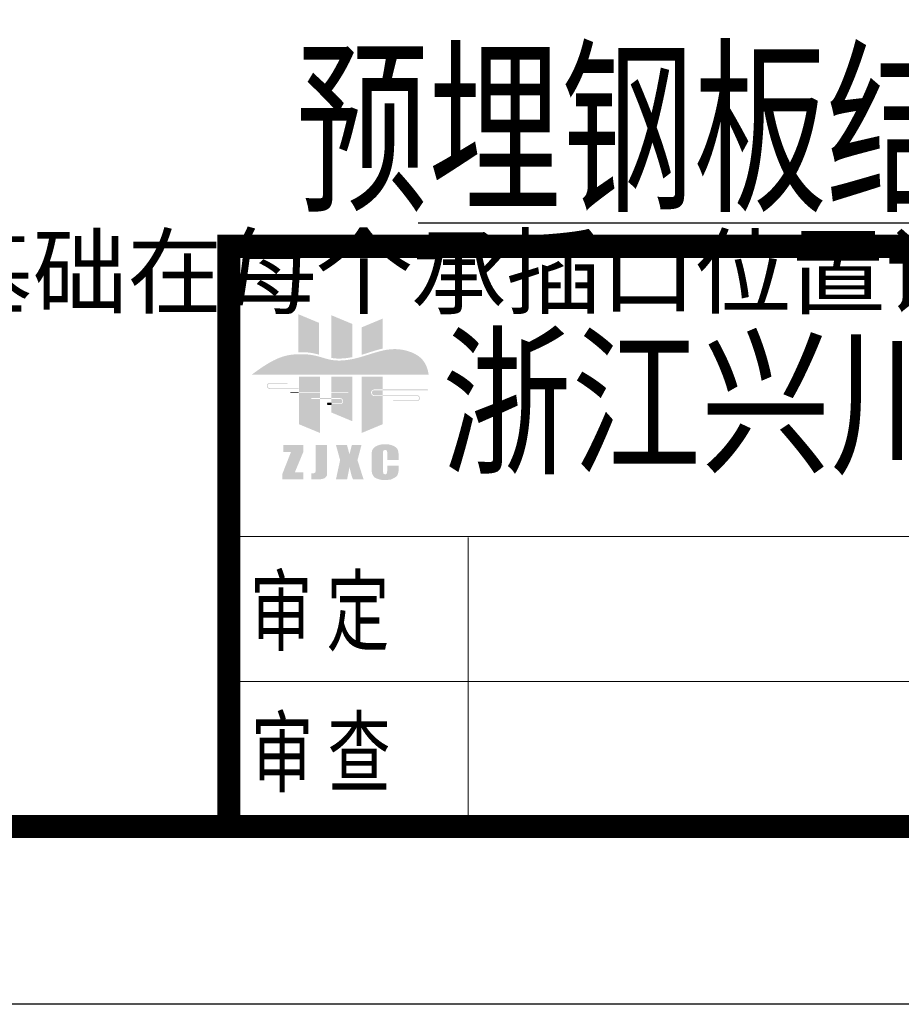
# Model space of a CAD drawing. Extents: x -24571 to 53658, y 2270 to 11398.
# Drawn here: x 1117 to 1120, y 2364 to 2368 of the extents above; entities that cross this region are included whole.
import ezdxf
from ezdxf.enums import TextEntityAlignment as Align

# ---------------------------------------------------------------- set-up
doc = ezdxf.new("R2010")
doc.units = 0
doc.header["$LTSCALE"] = 0.5
for name, color, linetype in [('0签名', 7, 'Continuous'), ('1-标注', 3, 'Continuous'), ('兴川图框', 4, 'Continuous'), ('文字标注', 4, 'Continuous'), ('粗线', 7, 'Continuous')]:
    doc.layers.add(name, color=color, linetype=linetype)
doc.styles.add('HZSL', font='tssdeng.shx', dxfattribs={"width": 0.7, "bigfont": 'hztxt_0.shx'})
doc.styles.add('仿宋_GB2312', font='simfang.ttf', dxfattribs={"width": 0.7})
doc.styles.add('黑体', font='simhei.ttf', dxfattribs={"width": 0.7})

# ---------------------------------------------------------------- blocks, each defined once
blk = doc.blocks.new('A$C01723EF9')
at = {"layer": '兴川图框'}
h = blk.add_hatch(color=4, dxfattribs=at)
edge = h.paths.add_edge_path()
edge.add_spline(control_points=[(31523.923, 33703.854), (31523.923, 33703.854), (31523.923, 33703.854), (31523.699, 33703.917), (31523.442, 33703.971), (31523.053, 33703.96), (31523.053, 33703.96), (31523.042, 33703.96), (31523.03, 33703.96), (31523.019, 33703.959), (31523.019, 33703.959), (31523.019, 33703.959), (31523.019, 33705.605), (31523.019, 33705.605), (31523.019, 33705.605), (31523.923, 33705.229), (31523.923, 33705.229), (31523.923, 33705.229), (31523.923, 33705.229), (31523.923, 33703.854), (31523.923, 33703.854), (31523.923, 33703.854)], knot_values=[0, 0, 0, 0, 0, 0.0001, 0.2, 0.2, 0.2, 0.2001, 0.4, 0.4, 0.4, 0.4001, 0.6, 0.6, 0.6, 0.6001, 0.8, 0.8, 0.8, 0.8001, 1, 1, 1, 1], degree=3, periodic=0)
h = blk.add_hatch(color=4, dxfattribs=at)
edge = h.paths.add_edge_path()
edge.add_spline(control_points=[(31525.362, 33703.748), (31525.362, 33703.748), (31525.362, 33703.748), (31525.293, 33703.734), (31525.224, 33703.722), (31525.154, 33703.712), (31525.154, 33703.712), (31524.86, 33703.672), (31524.644, 33703.681), (31524.457, 33703.713), (31524.457, 33703.713), (31524.457, 33703.713), (31524.457, 33705.557), (31524.457, 33705.557), (31524.457, 33705.557), (31525.362, 33705.18), (31525.362, 33705.18), (31525.362, 33705.18), (31525.362, 33705.18), (31525.362, 33703.748), (31525.362, 33703.748), (31525.362, 33703.748)], knot_values=[0, 0, 0, 0, 0, 0.0001, 0.2, 0.2, 0.2, 0.2001, 0.4, 0.4, 0.4, 0.4001, 0.6, 0.6, 0.6, 0.6001, 0.8, 0.8, 0.8, 0.8001, 1, 1, 1, 1], degree=3, periodic=0)
edge = h.paths.add_edge_path()
edge.add_spline(control_points=[(31525.76, 33705.034), (31525.76, 33705.034), (31525.76, 33705.034), (31525.76, 33705.034), (31525.76, 33703.849), (31525.76, 33703.849), (31525.76, 33703.849), (31526.069, 33703.94), (31526.364, 33704.048), (31526.664, 33704.116), (31526.664, 33704.116), (31526.664, 33704.116), (31526.664, 33705.41), (31526.664, 33705.41), (31526.664, 33705.41), (31525.76, 33705.034), (31525.76, 33705.034), (31525.76, 33705.034)], knot_values=[0, 0, 0, 0, 0, 0.0001, 0.25, 0.25, 0.25, 0.2501, 0.5, 0.5, 0.5, 0.5001, 0.75, 0.75, 0.75, 0.7501, 1, 1, 1, 1], degree=3, periodic=0)
edge = h.paths.add_edge_path()
edge.add_spline(control_points=[(31523.587, 33701.976), (31523.587, 33701.976), (31523.587, 33701.976), (31523.587, 33701.976), (31523.587, 33701.945), (31523.587, 33701.945), (31523.587, 33701.945), (31523.587, 33701.945), (31523.962, 33701.945), (31523.962, 33701.945), (31523.962, 33701.945), (31523.962, 33701.945), (31523.962, 33700.47), (31523.962, 33700.47), (31523.962, 33700.47), (31523.058, 33700.846), (31523.058, 33700.846), (31523.058, 33700.846), (31523.058, 33700.846), (31523.058, 33702.905), (31523.058, 33702.905), (31523.058, 33702.905), (31523.058, 33702.905), (31523.962, 33702.905), (31523.962, 33702.905), (31523.962, 33702.905), (31523.962, 33702.905), (31523.962, 33702.222), (31523.962, 33702.222), (31523.962, 33702.222), (31523.962, 33702.222), (31523.058, 33702.222), (31523.058, 33702.222), (31523.058, 33702.222), (31523.058, 33702.222), (31523.058, 33702.191), (31523.058, 33702.191), (31523.058, 33702.191), (31523.058, 33702.191), (31523.962, 33702.191), (31523.962, 33702.191), (31523.962, 33702.191), (31523.962, 33702.191), (31523.962, 33701.976), (31523.962, 33701.976), (31523.962, 33701.976), (31523.962, 33701.976), (31523.587, 33701.976), (31523.587, 33701.976), (31523.587, 33701.976)], knot_values=[0, 0, 0, 0, 0, 0.0001, 0.083333, 0.083333, 0.083333, 0.083433, 0.166667, 0.166667, 0.166667, 0.166767, 0.25, 0.25, 0.25, 0.2501, 0.333333, 0.333333, 0.333333, 0.333433, 0.416667, 0.416667, 0.416667, 0.416767, 0.5, 0.5, 0.5, 0.5001, 0.583333, 0.583333, 0.583333, 0.583433, 0.666667, 0.666667, 0.666667, 0.666767, 0.75, 0.75, 0.75, 0.7501, 0.833333, 0.833333, 0.833333, 0.833433, 0.916667, 0.916667, 0.916667, 0.916767, 1, 1, 1, 1], degree=3, periodic=0)
edge = h.paths.add_edge_path()
edge.add_spline(control_points=[(31524.457, 33702.222), (31524.457, 33702.222), (31524.457, 33702.222), (31524.457, 33702.222), (31524.457, 33702.905), (31524.457, 33702.905), (31524.457, 33702.905), (31524.457, 33702.905), (31525.362, 33702.905), (31525.362, 33702.905), (31525.362, 33702.905), (31525.362, 33702.905), (31525.362, 33700.977), (31525.362, 33700.977), (31525.362, 33700.977), (31524.457, 33701.354), (31524.457, 33701.354), (31524.457, 33701.354), (31524.457, 33701.354), (31524.457, 33701.717), (31524.457, 33701.717), (31524.457, 33701.717), (31524.457, 33701.717), (31524.827, 33701.717), (31524.827, 33701.717), (31524.827, 33701.717), (31524.827, 33701.717), (31524.827, 33701.717), (31524.827, 33701.717), (31524.827, 33701.717), (31524.862, 33701.718), (31524.893, 33701.731), (31524.916, 33701.75), (31524.916, 33701.75), (31524.94, 33701.77), (31524.956, 33701.798), (31524.96, 33701.828), (31524.96, 33701.828), (31524.961, 33701.834), (31524.961, 33701.839), (31524.961, 33701.844), (31524.961, 33701.844), (31524.961, 33701.877), (31524.947, 33701.91), (31524.923, 33701.934), (31524.923, 33701.934), (31524.9, 33701.958), (31524.866, 33701.975), (31524.828, 33701.976), (31524.828, 33701.976), (31524.828, 33701.976), (31524.827, 33701.976), (31524.827, 33701.976), (31524.827, 33701.976), (31524.827, 33701.976), (31524.457, 33701.976), (31524.457, 33701.976), (31524.457, 33701.976), (31524.457, 33701.976), (31524.457, 33702.191), (31524.457, 33702.191), (31524.457, 33702.191), (31524.457, 33702.191), (31525.177, 33702.191), (31525.177, 33702.191), (31525.177, 33702.191), (31525.185, 33702.191), (31525.192, 33702.198), (31525.192, 33702.206), (31525.192, 33702.206), (31525.192, 33702.215), (31525.185, 33702.222), (31525.177, 33702.222), (31525.177, 33702.222), (31525.177, 33702.222), (31524.457, 33702.222), (31524.457, 33702.222), (31524.457, 33702.222)], knot_values=[0, 0, 0, 0, 0, 0.0001, 0.052632, 0.052632, 0.052632, 0.052732, 0.105263, 0.105263, 0.105263, 0.105363, 0.157895, 0.157895, 0.157895, 0.157995, 0.210526, 0.210526, 0.210526, 0.210626, 0.263158, 0.263158, 0.263158, 0.263258, 0.315789, 0.315789, 0.315789, 0.315889, 0.368421, 0.368421, 0.368421, 0.368521, 0.421053, 0.421053, 0.421053, 0.421153, 0.473684, 0.473684, 0.473684, 0.473784, 0.526316, 0.526316, 0.526316, 0.526416, 0.578947, 0.578947, 0.578947, 0.579047, 0.631579, 0.631579, 0.631579, 0.631679, 0.684211, 0.684211, 0.684211, 0.684311, 0.736842, 0.736842, 0.736842, 0.736942, 0.789474, 0.789474, 0.789474, 0.789574, 0.842105, 0.842105, 0.842105, 0.842205, 0.894737, 0.894737, 0.894737, 0.894837, 0.947368, 0.947368, 0.947368, 0.947468, 1, 1, 1, 1], degree=3, periodic=0)
edge = h.paths.add_edge_path()
edge.add_spline(control_points=[(31526.664, 33702.35), (31526.664, 33702.35), (31526.664, 33702.35), (31526.664, 33702.35), (31526.664, 33702.905), (31526.664, 33702.905), (31526.664, 33702.905), (31526.664, 33702.905), (31525.76, 33702.905), (31525.76, 33702.905), (31525.76, 33702.905), (31525.76, 33702.905), (31525.76, 33700.47), (31525.76, 33700.47), (31525.76, 33700.47), (31526.664, 33700.846), (31526.664, 33700.846), (31526.664, 33700.846), (31526.664, 33700.846), (31526.664, 33702.072), (31526.664, 33702.072), (31526.664, 33702.072), (31526.664, 33702.072), (31526.301, 33702.072), (31526.301, 33702.072), (31526.301, 33702.072), (31526.3, 33702.072), (31526.3, 33702.072), (31526.299, 33702.072), (31526.299, 33702.072), (31526.264, 33702.076), (31526.233, 33702.092), (31526.211, 33702.115), (31526.211, 33702.115), (31526.188, 33702.138), (31526.173, 33702.169), (31526.171, 33702.203), (31526.171, 33702.203), (31526.171, 33702.205), (31526.171, 33702.208), (31526.171, 33702.21), (31526.171, 33702.21), (31526.171, 33702.246), (31526.185, 33702.278), (31526.208, 33702.304), (31526.208, 33702.304), (31526.231, 33702.329), (31526.263, 33702.346), (31526.299, 33702.35), (31526.299, 33702.35), (31526.3, 33702.35), (31526.3, 33702.35), (31526.301, 33702.35), (31526.301, 33702.35), (31526.301, 33702.35), (31526.664, 33702.35), (31526.664, 33702.35), (31526.664, 33702.35)], knot_values=[0, 0, 0, 0, 0, 0.0001, 0.071429, 0.071429, 0.071429, 0.071529, 0.142857, 0.142857, 0.142857, 0.142957, 0.214286, 0.214286, 0.214286, 0.214386, 0.285714, 0.285714, 0.285714, 0.285814, 0.357143, 0.357143, 0.357143, 0.357243, 0.428571, 0.428571, 0.428571, 0.428671, 0.5, 0.5, 0.5, 0.5001, 0.571429, 0.571429, 0.571429, 0.571529, 0.642857, 0.642857, 0.642857, 0.642957, 0.714286, 0.714286, 0.714286, 0.714386, 0.785714, 0.785714, 0.785714, 0.785814, 0.857143, 0.857143, 0.857143, 0.857243, 0.928571, 0.928571, 0.928571, 0.928671, 1, 1, 1, 1], degree=3, periodic=0)
h = blk.add_hatch(color=4, dxfattribs=at)
edge = h.paths.add_edge_path()
edge.add_spline(control_points=[(31521.02, 33702.994), (31524.593, 33703.005), (31525.083, 33702.983), (31528.657, 33702.994)], knot_values=[0.8, 0.8, 0.8, 0.8, 1, 1, 1, 1], degree=3, periodic=0)
edge.add_spline(control_points=[(31528.657, 33702.994), (31528.581, 33703.495), (31528.354, 33703.776), (31527.928, 33703.949)], knot_values=[0.6, 0.6, 0.6, 0.6, 0.8, 0.8, 0.8, 0.8], degree=3, periodic=0)
edge.add_spline(control_points=[(31527.928, 33703.949), (31526.895, 33704.369), (31526.144, 33703.763), (31525.154, 33703.627)], knot_values=[0.4, 0.4, 0.4, 0.4, 0.6, 0.6, 0.6, 0.6], degree=3, periodic=0)
edge.add_spline(control_points=[(31525.154, 33703.627), (31524.185, 33703.494), (31524.066, 33703.902), (31523.053, 33703.875)], knot_values=[0.2, 0.2, 0.2, 0.2, 0.4, 0.4, 0.4, 0.4], degree=3, periodic=0)
edge.add_spline(control_points=[(31523.053, 33703.875), (31522.46, 33703.86), (31522.015, 33703.744), (31521.02, 33702.994)], knot_values=[0, 0, 0, 0, 0.2, 0.2, 0.2, 0.2], degree=3, periodic=0)
h = blk.add_hatch(color=4, dxfattribs=at)
edge = h.paths.add_edge_path()
edge.add_spline(control_points=[(31521.801, 33702.39), (31521.801, 33702.39), (31521.801, 33702.39), (31521.801, 33702.39), (31521.801, 33702.405), (31521.801, 33702.405), (31521.801, 33702.405), (31521.801, 33702.405), (31523.041, 33702.405), (31523.041, 33702.405), (31523.041, 33702.405), (31523.041, 33702.405), (31523.041, 33702.374), (31523.041, 33702.374), (31523.041, 33702.374), (31521.801, 33702.374), (31521.801, 33702.374), (31521.801, 33702.374), (31521.801, 33702.374), (31521.801, 33702.374), (31521.801, 33702.374), (31521.801, 33702.374), (31521.762, 33702.375), (31521.729, 33702.392), (31521.705, 33702.416), (31521.705, 33702.416), (31521.681, 33702.44), (31521.667, 33702.473), (31521.667, 33702.506), (31521.667, 33702.506), (31521.667, 33702.511), (31521.667, 33702.516), (31521.668, 33702.522), (31521.668, 33702.522), (31521.672, 33702.552), (31521.688, 33702.58), (31521.712, 33702.599), (31521.712, 33702.599), (31521.736, 33702.619), (31521.767, 33702.632), (31521.801, 33702.633), (31521.801, 33702.633), (31521.801, 33702.633), (31521.801, 33702.633), (31521.801, 33702.633), (31521.801, 33702.633), (31522.188, 33702.633), (31522.155, 33702.633), (31522.542, 33702.633), (31522.542, 33702.633), (31522.551, 33702.633), (31522.558, 33702.625), (31522.558, 33702.617), (31522.558, 33702.617), (31522.558, 33702.608), (31522.551, 33702.601), (31522.542, 33702.601), (31522.542, 33702.601), (31522.155, 33702.601), (31522.188, 33702.601), (31521.801, 33702.601), (31521.801, 33702.601), (31521.801, 33702.601), (31521.801, 33702.617), (31521.801, 33702.617), (31521.801, 33702.617), (31521.801, 33702.617), (31521.801, 33702.601), (31521.801, 33702.601), (31521.801, 33702.601), (31521.775, 33702.601), (31521.75, 33702.591), (31521.732, 33702.575), (31521.732, 33702.575), (31521.714, 33702.56), (31521.702, 33702.539), (31521.699, 33702.517), (31521.699, 33702.517), (31521.699, 33702.514), (31521.698, 33702.51), (31521.698, 33702.506), (31521.698, 33702.506), (31521.698, 33702.482), (31521.709, 33702.457), (31521.727, 33702.438), (31521.727, 33702.438), (31521.746, 33702.419), (31521.772, 33702.407), (31521.802, 33702.405), (31521.802, 33702.405), (31521.802, 33702.405), (31521.801, 33702.39), (31521.801, 33702.39), (31521.801, 33702.39)], knot_values=[0, 0, 0, 0, 0, 0.0001, 0.043478, 0.043478, 0.043478, 0.043578, 0.086957, 0.086957, 0.086957, 0.087057, 0.130435, 0.130435, 0.130435, 0.130535, 0.173913, 0.173913, 0.173913, 0.174013, 0.217391, 0.217391, 0.217391, 0.217491, 0.26087, 0.26087, 0.26087, 0.26097, 0.304348, 0.304348, 0.304348, 0.304448, 0.347826, 0.347826, 0.347826, 0.347926, 0.391304, 0.391304, 0.391304, 0.391404, 0.434783, 0.434783, 0.434783, 0.434883, 0.478261, 0.478261, 0.478261, 0.478361, 0.521739, 0.521739, 0.521739, 0.521839, 0.565217, 0.565217, 0.565217, 0.565317, 0.608696, 0.608696, 0.608696, 0.608796, 0.652174, 0.652174, 0.652174, 0.652274, 0.695652, 0.695652, 0.695652, 0.695752, 0.73913, 0.73913, 0.73913, 0.73923, 0.782609, 0.782609, 0.782609, 0.782709, 0.826087, 0.826087, 0.826087, 0.826187, 0.869565, 0.869565, 0.869565, 0.869665, 0.913043, 0.913043, 0.913043, 0.913143, 0.956522, 0.956522, 0.956522, 0.956622, 1, 1, 1, 1], degree=3, periodic=0)
edge = h.paths.add_edge_path()
edge.add_spline(control_points=[(31528.145, 33702.072), (31528.145, 33702.072), (31528.145, 33702.072), (31528.145, 33702.072), (31528.145, 33702.072), (31528.145, 33702.072), (31528.145, 33702.072), (31528.145, 33702.072), (31526.669, 33702.072), (31526.669, 33702.072), (31526.669, 33702.072), (31526.669, 33702.072), (31526.669, 33702.104), (31526.669, 33702.104), (31526.669, 33702.104), (31528.145, 33702.104), (31528.145, 33702.104), (31528.145, 33702.104), (31528.145, 33702.104), (31528.146, 33702.104), (31528.146, 33702.104), (31528.146, 33702.104), (31528.184, 33702.102), (31528.218, 33702.086), (31528.241, 33702.061), (31528.241, 33702.061), (31528.265, 33702.037), (31528.279, 33702.005), (31528.279, 33701.972), (31528.279, 33701.972), (31528.279, 33701.966), (31528.279, 33701.961), (31528.278, 33701.956), (31528.278, 33701.956), (31528.274, 33701.926), (31528.258, 33701.898), (31528.234, 33701.878), (31528.234, 33701.878), (31528.211, 33701.858), (31528.18, 33701.846), (31528.145, 33701.845), (31528.145, 33701.845), (31528.145, 33701.845), (31528.145, 33701.845), (31528.145, 33701.845), (31528.145, 33701.845), (31527.758, 33701.845), (31527.52, 33701.845), (31527.133, 33701.845), (31527.133, 33701.845), (31527.124, 33701.845), (31527.117, 33701.852), (31527.117, 33701.861), (31527.117, 33701.861), (31527.117, 33701.87), (31527.124, 33701.877), (31527.133, 33701.877), (31527.133, 33701.877), (31527.52, 33701.877), (31527.758, 33701.877), (31528.145, 33701.877), (31528.145, 33701.877), (31528.145, 33701.877), (31528.145, 33701.877), (31528.145, 33701.877), (31528.145, 33701.877), (31528.172, 33701.877), (31528.196, 33701.887), (31528.214, 33701.902), (31528.214, 33701.902), (31528.232, 33701.918), (31528.244, 33701.938), (31528.247, 33701.96), (31528.247, 33701.96), (31528.248, 33701.964), (31528.248, 33701.968), (31528.248, 33701.972), (31528.248, 33701.972), (31528.248, 33701.996), (31528.237, 33702.021), (31528.219, 33702.039), (31528.219, 33702.039), (31528.2, 33702.058), (31528.175, 33702.071), (31528.145, 33702.072), (31528.145, 33702.072)], knot_values=[0, 0, 0, 0, 0, 0.0001, 0.047619, 0.047619, 0.047619, 0.047719, 0.095238, 0.095238, 0.095238, 0.095338, 0.142857, 0.142857, 0.142857, 0.142957, 0.190476, 0.190476, 0.190476, 0.190576, 0.238095, 0.238095, 0.238095, 0.238195, 0.285714, 0.285714, 0.285714, 0.285814, 0.333333, 0.333333, 0.333333, 0.333433, 0.380952, 0.380952, 0.380952, 0.381052, 0.428571, 0.428571, 0.428571, 0.428671, 0.47619, 0.47619, 0.47619, 0.47629, 0.52381, 0.52381, 0.52381, 0.52391, 0.571429, 0.571429, 0.571429, 0.571529, 0.619048, 0.619048, 0.619048, 0.619148, 0.666667, 0.666667, 0.666667, 0.666767, 0.714286, 0.714286, 0.714286, 0.714386, 0.761905, 0.761905, 0.761905, 0.762005, 0.809524, 0.809524, 0.809524, 0.809624, 0.857143, 0.857143, 0.857143, 0.857243, 0.904762, 0.904762, 0.904762, 0.904862, 0.952381, 0.952381, 0.952381, 0.952481, 1, 1, 1, 1], degree=3, periodic=0)
edge = h.paths.add_edge_path()
edge.add_spline(control_points=[(31526.669, 33702.35), (31526.669, 33702.35), (31526.669, 33702.35), (31526.669, 33702.35), (31528.616, 33702.35), (31528.616, 33702.35), (31528.616, 33702.35), (31528.625, 33702.35), (31528.632, 33702.343), (31528.632, 33702.334), (31528.632, 33702.334), (31528.632, 33702.325), (31528.625, 33702.318), (31528.616, 33702.318), (31528.616, 33702.318), (31526.669, 33702.318), (31526.669, 33702.318), (31526.669, 33702.318), (31526.669, 33702.318), (31526.669, 33702.35), (31526.669, 33702.35), (31526.669, 33702.35)], knot_values=[0, 0, 0, 0, 0, 0.0001, 0.2, 0.2, 0.2, 0.2001, 0.4, 0.4, 0.4, 0.4001, 0.6, 0.6, 0.6, 0.6001, 0.8, 0.8, 0.8, 0.8001, 1, 1, 1, 1], degree=3, periodic=0)
edge = h.paths.add_edge_path()
edge.add_spline(control_points=[(31523.968, 33701.944), (31523.968, 33701.944), (31523.968, 33701.944), (31523.968, 33701.944), (31523.968, 33701.976), (31523.968, 33701.976), (31523.968, 33701.976), (31523.968, 33701.976), (31524.451, 33701.976), (31524.451, 33701.976), (31524.451, 33701.976), (31524.451, 33701.976), (31524.451, 33701.944), (31524.451, 33701.944), (31524.451, 33701.944), (31523.968, 33701.944), (31523.968, 33701.944), (31523.968, 33701.944)], knot_values=[0, 0, 0, 0, 0, 0.0001, 0.25, 0.25, 0.25, 0.2501, 0.5, 0.5, 0.5, 0.5001, 0.75, 0.75, 0.75, 0.7501, 1, 1, 1, 1], degree=3, periodic=0)
edge = h.paths.add_edge_path()
edge.add_spline(control_points=[(31524.286, 33701.717), (31524.286, 33701.717), (31524.286, 33701.717), (31524.286, 33701.717), (31524.286, 33701.749), (31524.286, 33701.749), (31524.286, 33701.749), (31524.286, 33701.749), (31524.451, 33701.749), (31524.451, 33701.749), (31524.451, 33701.749), (31524.451, 33701.749), (31524.451, 33701.717), (31524.451, 33701.717), (31524.451, 33701.717), (31524.286, 33701.717), (31524.286, 33701.717), (31524.286, 33701.717)], knot_values=[0, 0, 0, 0, 0, 0.0001, 0.25, 0.25, 0.25, 0.2501, 0.5, 0.5, 0.5, 0.5001, 0.75, 0.75, 0.75, 0.7501, 1, 1, 1, 1], degree=3, periodic=0)
h = blk.add_hatch(color=4, dxfattribs=at)
edge = h.paths.add_edge_path()
edge.add_spline(control_points=[(31522.676, 33702.206), (31522.676, 33702.206), (31522.676, 33702.206), (31522.676, 33702.215), (31522.683, 33702.222), (31522.692, 33702.222), (31522.692, 33702.222), (31522.692, 33702.222), (31523.041, 33702.222), (31523.041, 33702.222), (31523.041, 33702.222), (31523.041, 33702.222), (31523.041, 33702.191), (31523.041, 33702.191), (31523.041, 33702.191), (31522.692, 33702.191), (31522.692, 33702.191), (31522.692, 33702.191), (31522.683, 33702.191), (31522.676, 33702.198), (31522.676, 33702.206), (31522.676, 33702.206)], knot_values=[0, 0, 0, 0, 0, 0.0001, 0.2, 0.2, 0.2, 0.2001, 0.4, 0.4, 0.4, 0.4001, 0.6, 0.6, 0.6, 0.6001, 0.8, 0.8, 0.8, 0.8001, 1, 1, 1, 1], degree=3, periodic=0)
h = blk.add_hatch(color=4, dxfattribs=at)
edge = h.paths.add_edge_path()
edge.add_spline(control_points=[(31524.827, 33701.749), (31524.854, 33701.749), (31524.878, 33701.759), (31524.896, 33701.775), (31524.896, 33701.775), (31524.914, 33701.79), (31524.926, 33701.811), (31524.929, 33701.833)], knot_values=[0.583333, 0.583333, 0.583333, 0.583333, 0.666667, 0.666667, 0.666667, 0.666767, 0.75, 0.75, 0.75, 0.75], degree=3, periodic=0)
edge.add_spline(control_points=[(31524.929, 33701.833), (31524.93, 33701.836), (31524.93, 33701.84), (31524.93, 33701.844)], knot_values=[0.5, 0.5, 0.5, 0.5, 0.583333, 0.583333, 0.583333, 0.583333], degree=3, periodic=0)
edge.add_spline(control_points=[(31524.93, 33701.844), (31524.93, 33701.868), (31524.919, 33701.893), (31524.901, 33701.912)], knot_values=[0.416667, 0.416667, 0.416667, 0.416667, 0.5, 0.5, 0.5, 0.5], degree=3, periodic=0)
edge.add_spline(control_points=[(31524.901, 33701.912), (31524.882, 33701.931), (31524.857, 33701.943), (31524.827, 33701.945)], knot_values=[0.333333, 0.333333, 0.333333, 0.333333, 0.416667, 0.416667, 0.416667, 0.416667], degree=3, periodic=0)
edge.add_spline(control_points=[(31524.827, 33701.945), (31524.827, 33701.945), (31524.457, 33701.945), (31524.457, 33701.945)], knot_values=[0.083334, 0.083334, 0.083334, 0.083334, 0.166666, 0.166666, 0.166666, 0.166666], degree=3, periodic=0)
edge.add_spline(control_points=[(31524.457, 33701.945), (31524.457, 33701.945), (31524.457, 33701.749), (31524.457, 33701.749)], knot_values=[0, 0, 0, 0, 0.083332, 0.083332, 0.083332, 0.083332], degree=3, periodic=0)
edge.add_spline(control_points=[(31524.457, 33701.749), (31524.457, 33701.749), (31524.827, 33701.749), (31524.827, 33701.749), (31524.827, 33701.749), (31524.827, 33701.749), (31524.827, 33701.733), (31524.827, 33701.733), (31524.827, 33701.733), (31524.827, 33701.733), (31524.827, 33701.749), (31524.827, 33701.749)], knot_values=[0.750002, 0.750002, 0.750002, 0.750002, 0.833336, 0.833336, 0.833336, 0.833436, 0.916669, 0.916669, 0.916669, 0.916769, 1, 1, 1, 1], degree=3, periodic=0)
edge = h.paths.add_edge_path()
edge.add_spline(control_points=[(31526.664, 33702.104), (31526.664, 33702.104), (31526.664, 33702.318), (31526.664, 33702.318)], knot_values=[0, 0, 0, 0, 0.090908, 0.090908, 0.090908, 0.090908], degree=3, periodic=0)
edge.add_spline(control_points=[(31526.664, 33702.318), (31526.664, 33702.318), (31526.305, 33702.318), (31526.305, 33702.318)], knot_values=[0.09091, 0.09091, 0.09091, 0.09091, 0.181818, 0.181818, 0.181818, 0.181818], degree=3, periodic=0)
edge.add_spline(control_points=[(31526.305, 33702.318), (31526.302, 33702.318), (31526.302, 33702.318), (31526.3, 33702.318)], knot_values=[0.181818, 0.181818, 0.181818, 0.181818, 0.272727, 0.272727, 0.272727, 0.272727], degree=3, periodic=0)
edge.add_spline(control_points=[(31526.3, 33702.318), (31526.272, 33702.315), (31526.248, 33702.301), (31526.231, 33702.282)], knot_values=[0.272727, 0.272727, 0.272727, 0.272727, 0.363636, 0.363636, 0.363636, 0.363636], degree=3, periodic=0)
edge.add_spline(control_points=[(31526.231, 33702.282), (31526.213, 33702.263), (31526.203, 33702.237), (31526.203, 33702.21)], knot_values=[0.363636, 0.363636, 0.363636, 0.363636, 0.454545, 0.454545, 0.454545, 0.454545], degree=3, periodic=0)
edge.add_spline(control_points=[(31526.203, 33702.21), (31526.203, 33702.209), (31526.203, 33702.207), (31526.203, 33702.205)], knot_values=[0.454545, 0.454545, 0.454545, 0.454545, 0.545455, 0.545455, 0.545455, 0.545455], degree=3, periodic=0)
edge.add_spline(control_points=[(31526.203, 33702.205), (31526.204, 33702.179), (31526.215, 33702.155), (31526.233, 33702.137)], knot_values=[0.545455, 0.545455, 0.545455, 0.545455, 0.636364, 0.636364, 0.636364, 0.636364], degree=3, periodic=0)
edge.add_spline(control_points=[(31526.233, 33702.137), (31526.251, 33702.119), (31526.274, 33702.107), (31526.301, 33702.104)], knot_values=[0.636364, 0.636364, 0.636364, 0.636364, 0.727273, 0.727273, 0.727273, 0.727273], degree=3, periodic=0)
edge.add_spline(control_points=[(31526.301, 33702.104), (31526.302, 33702.104), (31526.304, 33702.104), (31526.306, 33702.104)], knot_values=[0.727273, 0.727273, 0.727273, 0.727273, 0.818182, 0.818182, 0.818182, 0.818182], degree=3, periodic=0)
edge.add_spline(control_points=[(31526.306, 33702.104), (31526.306, 33702.104), (31526.312, 33702.104), (31526.312, 33702.104), (31526.312, 33702.104), (31526.312, 33702.104), (31526.664, 33702.104), (31526.664, 33702.104)], knot_values=[0.818184, 0.818184, 0.818184, 0.818184, 0.909091, 0.909091, 0.909091, 0.909191, 1, 1, 1, 1], degree=3, periodic=0)
edge.add_line((31526.31, 33702.104), (31526.312, 33702.104))
edge.add_spline(control_points=[(31526.306, 33702.104), (31526.306, 33702.104), (31526.312, 33702.104), (31526.312, 33702.104), (31526.312, 33702.104), (31526.312, 33702.104), (31526.664, 33702.104), (31526.664, 33702.104)], knot_values=[0.818184, 0.818184, 0.818184, 0.818184, 0.909091, 0.909091, 0.909091, 0.909191, 1, 1, 1, 1], degree=3, periodic=0)
h = blk.add_hatch(color=4, dxfattribs=at)
edge = h.paths.add_edge_path()
edge.add_spline(control_points=[(31527.13, 33699.914), (31527.13, 33699.914), (31527.13, 33699.914), (31527.224, 33699.87), (31527.287, 33699.816), (31527.317, 33699.75), (31527.317, 33699.75), (31527.347, 33699.685), (31527.361, 33699.583), (31527.361, 33699.444), (31527.361, 33699.444), (31527.361, 33699.444), (31527.361, 33699.304), (31527.361, 33699.304), (31527.361, 33699.304), (31526.866, 33699.304), (31526.866, 33699.304), (31526.866, 33699.304), (31526.866, 33699.304), (31526.866, 33699.561), (31526.866, 33699.561), (31526.866, 33699.561), (31526.866, 33699.636), (31526.861, 33699.683), (31526.85, 33699.702), (31526.85, 33699.702), (31526.84, 33699.72), (31526.816, 33699.73), (31526.78, 33699.73), (31526.78, 33699.73), (31526.739, 33699.73), (31526.714, 33699.718), (31526.702, 33699.696), (31526.702, 33699.696), (31526.691, 33699.673), (31526.686, 33699.624), (31526.686, 33699.55), (31526.686, 33699.55), (31526.686, 33699.55), (31526.686, 33698.862), (31526.686, 33698.862), (31526.686, 33698.862), (31526.686, 33698.79), (31526.691, 33698.743), (31526.702, 33698.721), (31526.702, 33698.721), (31526.714, 33698.699), (31526.738, 33698.688), (31526.777, 33698.688), (31526.777, 33698.688), (31526.814, 33698.688), (31526.838, 33698.699), (31526.849, 33698.721), (31526.849, 33698.721), (31526.86, 33698.743), (31526.866, 33698.795), (31526.866, 33698.876), (31526.866, 33698.876), (31526.866, 33698.876), (31526.866, 33699.061), (31526.866, 33699.061), (31526.866, 33699.061), (31526.866, 33699.061), (31527.361, 33699.061), (31527.361, 33699.061), (31527.361, 33699.061), (31527.361, 33699.061), (31527.361, 33699.004), (31527.361, 33699.004), (31527.361, 33699.004), (31527.361, 33698.851), (31527.347, 33698.742), (31527.32, 33698.678), (31527.32, 33698.678), (31527.292, 33698.614), (31527.23, 33698.558), (31527.135, 33698.51), (31527.135, 33698.51), (31527.04, 33698.462), (31526.922, 33698.438), (31526.783, 33698.438), (31526.783, 33698.438), (31526.637, 33698.438), (31526.518, 33698.458), (31526.424, 33698.499), (31526.424, 33698.499), (31526.33, 33698.54), (31526.267, 33698.596), (31526.236, 33698.669), (31526.236, 33698.669), (31526.206, 33698.741), (31526.191, 33698.85), (31526.191, 33698.995), (31526.191, 33698.995), (31526.191, 33698.995), (31526.191, 33699.427), (31526.191, 33699.427), (31526.191, 33699.427), (31526.191, 33699.534), (31526.195, 33699.614), (31526.205, 33699.667), (31526.205, 33699.667), (31526.214, 33699.72), (31526.242, 33699.772), (31526.289, 33699.821), (31526.289, 33699.821), (31526.336, 33699.87), (31526.4, 33699.909), (31526.483, 33699.938), (31526.483, 33699.938), (31526.566, 33699.966), (31526.661, 33699.98), (31526.768, 33699.98), (31526.768, 33699.98), (31526.914, 33699.98), (31527.035, 33699.958), (31527.13, 33699.914), (31527.13, 33699.914)], knot_values=[0, 0, 0, 0, 0, 0.0001, 0.034483, 0.034483, 0.034483, 0.034583, 0.068966, 0.068966, 0.068966, 0.069066, 0.103448, 0.103448, 0.103448, 0.103548, 0.137931, 0.137931, 0.137931, 0.138031, 0.172414, 0.172414, 0.172414, 0.172514, 0.206897, 0.206897, 0.206897, 0.206997, 0.241379, 0.241379, 0.241379, 0.241479, 0.275862, 0.275862, 0.275862, 0.275962, 0.310345, 0.310345, 0.310345, 0.310445, 0.344828, 0.344828, 0.344828, 0.344928, 0.37931, 0.37931, 0.37931, 0.37941, 0.413793, 0.413793, 0.413793, 0.413893, 0.448276, 0.448276, 0.448276, 0.448376, 0.482759, 0.482759, 0.482759, 0.482859, 0.517241, 0.517241, 0.517241, 0.517341, 0.551724, 0.551724, 0.551724, 0.551824, 0.586207, 0.586207, 0.586207, 0.586307, 0.62069, 0.62069, 0.62069, 0.62079, 0.655172, 0.655172, 0.655172, 0.655272, 0.689655, 0.689655, 0.689655, 0.689755, 0.724138, 0.724138, 0.724138, 0.724238, 0.758621, 0.758621, 0.758621, 0.758721, 0.793103, 0.793103, 0.793103, 0.793203, 0.827586, 0.827586, 0.827586, 0.827686, 0.862069, 0.862069, 0.862069, 0.862169, 0.896552, 0.896552, 0.896552, 0.896652, 0.931034, 0.931034, 0.931034, 0.931134, 0.965517, 0.965517, 0.965517, 0.965617, 1, 1, 1, 1], degree=3, periodic=0)
edge = h.paths.add_edge_path()
edge.add_spline(control_points=[(31525.182, 33699.745), (31525.182, 33699.745), (31525.182, 33699.745), (31525.203, 33699.673), (31525.22, 33699.606), (31525.233, 33699.546), (31525.233, 33699.546), (31525.233, 33699.546), (31525.339, 33699.949), (31525.339, 33699.949), (31525.339, 33699.949), (31525.339, 33699.949), (31525.754, 33699.949), (31525.754, 33699.949), (31525.754, 33699.949), (31525.581, 33699.295), (31525.581, 33699.295), (31525.581, 33699.295), (31525.581, 33699.295), (31525.843, 33698.469), (31525.843, 33698.469), (31525.843, 33698.469), (31525.843, 33698.469), (31525.384, 33698.469), (31525.384, 33698.469), (31525.384, 33698.469), (31525.329, 33698.616), (31525.279, 33698.796), (31525.233, 33699.007), (31525.233, 33699.007), (31525.221, 33698.914), (31525.203, 33698.815), (31525.181, 33698.71), (31525.181, 33698.71), (31525.181, 33698.71), (31525.134, 33698.469), (31525.134, 33698.469), (31525.134, 33698.469), (31525.134, 33698.469), (31524.652, 33698.469), (31524.652, 33698.469), (31524.652, 33698.469), (31524.652, 33698.469), (31524.831, 33699.295), (31524.831, 33699.295), (31524.831, 33699.295), (31524.831, 33699.295), (31524.652, 33699.949), (31524.652, 33699.949), (31524.652, 33699.949), (31524.652, 33699.949), (31525.131, 33699.949), (31525.131, 33699.949), (31525.131, 33699.949), (31525.139, 33699.908), (31525.157, 33699.84), (31525.182, 33699.745), (31525.182, 33699.745)], knot_values=[0, 0, 0, 0, 0, 0.0001, 0.071429, 0.071429, 0.071429, 0.071529, 0.142857, 0.142857, 0.142857, 0.142957, 0.214286, 0.214286, 0.214286, 0.214386, 0.285714, 0.285714, 0.285714, 0.285814, 0.357143, 0.357143, 0.357143, 0.357243, 0.428571, 0.428571, 0.428571, 0.428671, 0.5, 0.5, 0.5, 0.5001, 0.571429, 0.571429, 0.571429, 0.571529, 0.642857, 0.642857, 0.642857, 0.642957, 0.714286, 0.714286, 0.714286, 0.714386, 0.785714, 0.785714, 0.785714, 0.785814, 0.857143, 0.857143, 0.857143, 0.857243, 0.928571, 0.928571, 0.928571, 0.928671, 1, 1, 1, 1], degree=3, periodic=0)
edge = h.paths.add_edge_path()
edge.add_spline(control_points=[(31523.768, 33698.794), (31523.768, 33698.794), (31523.768, 33698.794), (31523.771, 33698.814), (31523.772, 33698.852), (31523.772, 33698.908), (31523.772, 33698.908), (31523.772, 33698.908), (31523.772, 33699.949), (31523.772, 33699.949), (31523.772, 33699.949), (31523.772, 33699.949), (31524.268, 33699.949), (31524.268, 33699.949), (31524.268, 33699.949), (31524.268, 33698.96), (31524.268, 33698.96), (31524.268, 33698.96), (31524.268, 33698.812), (31524.266, 33698.716), (31524.262, 33698.674), (31524.262, 33698.674), (31524.258, 33698.632), (31524.24, 33698.593), (31524.208, 33698.559), (31524.208, 33698.559), (31524.177, 33698.525), (31524.133, 33698.502), (31524.079, 33698.488), (31524.079, 33698.488), (31524.024, 33698.475), (31523.942, 33698.469), (31523.832, 33698.469), (31523.832, 33698.469), (31523.832, 33698.469), (31523.584, 33698.469), (31523.584, 33698.469), (31523.584, 33698.469), (31523.584, 33698.469), (31523.584, 33698.728), (31523.584, 33698.728), (31523.584, 33698.728), (31523.614, 33698.726), (31523.636, 33698.725), (31523.649, 33698.725), (31523.649, 33698.725), (31523.684, 33698.725), (31523.712, 33698.732), (31523.732, 33698.745), (31523.732, 33698.745), (31523.753, 33698.758), (31523.765, 33698.775), (31523.768, 33698.794), (31523.768, 33698.794)], knot_values=[0, 0, 0, 0, 0, 0.0001, 0.076923, 0.076923, 0.076923, 0.077023, 0.153846, 0.153846, 0.153846, 0.153946, 0.230769, 0.230769, 0.230769, 0.230869, 0.307692, 0.307692, 0.307692, 0.307792, 0.384615, 0.384615, 0.384615, 0.384715, 0.461538, 0.461538, 0.461538, 0.461638, 0.538462, 0.538462, 0.538462, 0.538562, 0.615385, 0.615385, 0.615385, 0.615485, 0.692308, 0.692308, 0.692308, 0.692408, 0.769231, 0.769231, 0.769231, 0.769331, 0.846154, 0.846154, 0.846154, 0.846254, 0.923077, 0.923077, 0.923077, 0.923177, 1, 1, 1, 1], degree=3, periodic=0)
edge = h.paths.add_edge_path()
edge.add_spline(control_points=[(31522.71, 33699.653), (31522.71, 33699.653), (31522.71, 33699.653), (31522.71, 33699.653), (31522.374, 33699.653), (31522.374, 33699.653), (31522.374, 33699.653), (31522.374, 33699.653), (31522.374, 33699.949), (31522.374, 33699.949), (31522.374, 33699.949), (31522.374, 33699.949), (31523.242, 33699.949), (31523.242, 33699.949), (31523.242, 33699.949), (31523.242, 33699.653), (31523.242, 33699.653), (31523.242, 33699.653), (31523.242, 33699.653), (31522.873, 33698.765), (31522.873, 33698.765), (31522.873, 33698.765), (31522.873, 33698.765), (31523.242, 33698.765), (31523.242, 33698.765), (31523.242, 33698.765), (31523.242, 33698.765), (31523.242, 33698.469), (31523.242, 33698.469), (31523.242, 33698.469), (31523.242, 33698.469), (31522.329, 33698.469), (31522.329, 33698.469), (31522.329, 33698.469), (31522.329, 33698.469), (31522.329, 33698.683), (31522.329, 33698.683), (31522.329, 33698.683), (31522.329, 33698.683), (31522.71, 33699.653), (31522.71, 33699.653), (31522.71, 33699.653)], knot_values=[0, 0, 0, 0, 0, 0.0001, 0.1, 0.1, 0.1, 0.1001, 0.2, 0.2, 0.2, 0.2001, 0.3, 0.3, 0.3, 0.3001, 0.4, 0.4, 0.4, 0.4001, 0.5, 0.5, 0.5, 0.5001, 0.6, 0.6, 0.6, 0.6001, 0.7, 0.7, 0.7, 0.7001, 0.8, 0.8, 0.8, 0.8001, 0.9, 0.9, 0.9, 0.9001, 1, 1, 1, 1], degree=3, periodic=0)
at = {"layer": '兴川图框', "color": 0, "lineweight": 70}
blk.add_line((31520.022, 33708.536), (31520.165, 33708.536), dxfattribs=at)
at = {"layer": '兴川图框', "color": 0, "lineweight": 9}
for p, q in [((31520.165, 33696), (31709.046, 33696)), ((31530.357, 33695.95), (31530.357, 33683.464)), ((31520.022, 33689.733), (31629.44, 33689.733))]:
    blk.add_line(p, q, dxfattribs=at)
at = {"layer": '兴川图框', "color": 0}
blk.add_lwpolyline([(31296.732, 33675.778), (31296.732, 33981.099), (31716.732, 33981.099), (31716.732, 33675.778)], close=True, dxfattribs=at)
at = {"layer": '兴川图框', "color": 0, "const_width": 1}
blk.add_lwpolyline([(31322.353, 33973.413), (31709.046, 33973.413), (31709.046, 33683.464), (31322.353, 33683.464)], close=True, dxfattribs=at)
blk.add_lwpolyline([(31520.022, 33683.464), (31520.022, 33708.536), (31709.046, 33708.548)], dxfattribs=at)
at = {"layer": '兴川图框', "color": 8}
blk.add_open_spline([(31524.451, 33701.717), (31524.451, 33701.717), (31524.286, 33701.717), (31524.286, 33701.717), (31524.286, 33701.717), (31524.286, 33701.717), (31524.286, 33701.749), (31524.286, 33701.749), (31524.286, 33701.749), (31524.286, 33701.749), (31524.451, 33701.749), (31524.451, 33701.749), (31524.451, 33701.749), (31524.451, 33701.749), (31524.451, 33701.717), (31524.451, 33701.717)], degree=3, knots=[0, 0, 0, 0, 0.25, 0.25, 0.25, 0.25, 0.5, 0.5, 0.5, 0.5, 0.75, 0.75, 0.75, 0.75, 1, 1, 1, 1], dxfattribs=at)
at = {"layer": '兴川图框', "color": 0, "lineweight": 9}
for s, height, style, width, p in [('浙江兴川工程管理咨询有限公司', 5.12669, '黑体', 0.8, (31529.23, 33699.248)), ('审 定', 2.8458, '仿宋_GB2312', 0.7, (31520.921, 33691.356)), ('审 查', 2.8458, '仿宋_GB2312', 0.7, (31520.967, 33685.245))]:
    blk.add_text(s, height=height, dxfattribs=dict(at, style=style, width=width)).set_placement(p)
blk = doc.blocks.new('杭州院图框')
at = {"layer": '兴川图框', "color": 0, "xscale": 0.1942089649287491, "yscale": 0.1942089649287491, "zscale": 0.1942089649287491}
blk.add_blockref('A$C01723EF9', (493202.3406, 3394453.5059), dxfattribs=at)

msp = doc.modelspace()

# ---------------------------------------------------------------- linework, layer by layer
at = {"layer": '粗线'}
msp.add_line((1118.36511, 2367.43663), (1121.49261, 2367.43663), dxfattribs=at)

# ---------------------------------------------------------------- block references
at = {"layer": '0签名', "xscale": 0.5149092887464816, "yscale": 0.5149092887464816, "zscale": 0.5149092887464816}
msp.add_blockref('杭州院图框', (-255988.92215, -1748839.15865), dxfattribs=at)

# ---------------------------------------------------------------- texts
at = {"layer": '1-标注', "ltscale": 0.5, "style": 'HZSL', "width": 0.7}
msp.add_text('预埋钢板结构图', height=0.6, dxfattribs=at).set_placement((1119.842, 2367.84882), align=Align.MIDDLE_CENTER)
at = {"layer": '文字标注', "insert": (1099.53183, 2369.50895), "char_height": 0.3, "width": 9.8113115, "attachment_point": 1, "line_spacing_factor": 1.066667, "style": 'HZSL'}
msp.add_mtext('说明:\\P1.{\\C4;本图高程为}1985国家高程基准,以米计;其余未注明单位均以厘米计.\\P2.1-1断面位置见总平面布置图.\\P3.泵室及涵管基础要求置于坚硬的原状土或回填夯实土上,如与设计不符,请及时与设计联系.\\P{\\C4;4.涵管均为有筋砼涵管,采用承插口形式连接,同时配备密封橡胶圈,并按规范要求进行施工,涵管基础在每个承插口位置设置一条2cm厚沥青杉木板沉降缝.\\P5.出水池周围镀锌钢管栏杆在一侧设1m宽的活动栏杆.}', dxfattribs=at)

doc.saveas('drawing.dxf')
